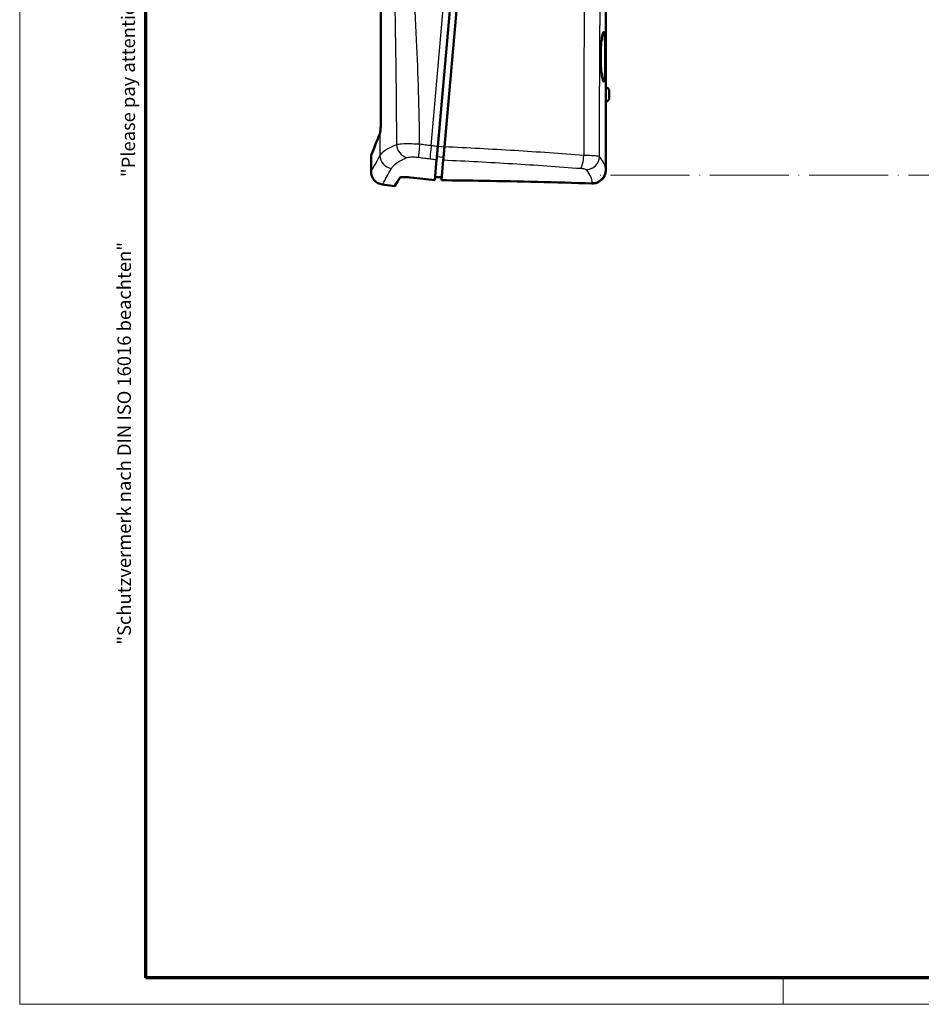
# Model space of a CAD drawing. Units: millimetres. Extents: x 1 to 593, y 1 to 419.
# Drawn here: x 1 to 137, y 1 to 149 of the extents above; entities that cross this region are included whole.
import ezdxf

# ---------------------------------------------------------------- set-up
doc = ezdxf.new("R2010")
doc.units = ezdxf.units.MM
doc.header["$PDMODE"] = 35
doc.header["$PDSIZE"] = -2
doc.linetypes.add('ACAD_ISO04W100', pattern=[30, 24, -3, 0, -3])
doc.layers.get('0').update_dxf_attribs({"lineweight": 25})
for name, color, linetype, lineweight in [('Bemaßung (ISO)', 1, 'Continuous', 25), ('Rahmen (ISO)', 7, 'Continuous', 70), ('Sichtbar (ISO)', 7, 'Continuous', 50), ('Sichtbar schmal (ISO)', 1, 'Continuous', 25), ('Skizziergeometrie (ISO)', 7, 'Continuous', 25)]:
    doc.layers.add(name, color=color, linetype=linetype, lineweight=lineweight)
doc.styles.add('5', font='isocpeur.ttf', dxfattribs={"width": 1.1})
doc.styles.add('Textstil221', font='isocpeur.ttf', dxfattribs={"width": 1.2})
doc.styles.add('Textstil226', font='isocpeui.ttf', dxfattribs={"width": 1.2})
doc.dimstyles.new('11-Bopla 5', dxfattribs={"dimtxt": 5, "dimasz": 2.5, "dimexe": 1, "dimexo": 0, "dimgap": 0.6, "dimtad": 1, "dimdec": 6, "dimrnd": 1e-08, "dimtxsty": '5', "dimcen": 0.09, "dimdle": 7, "dimclrd": 1, "dimclre": 1, "dimclrt": 7, "dimadec": 6, "dimazin": 2, "dimtfac": 0.7, "dimtdec": 3, "dimtmove": 0, "dimatfit": 3, "dimfxl": 1, "dimtolj": 1, "dimlwd": 25, "dimlwe": 25, "dimarcsym": 0})

# ---------------------------------------------------------------- blocks, each defined once
blk = doc.blocks.new('Ränder Bopla-A2-Rahmen')
at = {"layer": 'Rahmen (ISO)', "color": 1, "lineweight": 18}
for p, q in [((1, 419), (1, 1)), ((116, 5), (116, 1)), ((1, 1), (593, 1))]:
    blk.add_line(p, q, dxfattribs=at)
at = {"layer": 'Rahmen (ISO)', "color": 91, "lineweight": 70}
for p, q in [((20, 5), (20, 415)), ((589, 5), (20, 5))]:
    blk.add_line(p, q, dxfattribs=at)
at = {"layer": 'Rahmen (ISO)', "color": 1, "char_height": 2.03, "attachment_point": 7, "rotation": 90}
for s, insert, style in [('"Please pay attention to copyright note DIN ISO 16016"', (19, 125.7), 'Textstil226'), ('"Schutzvermerk nach DIN ISO 16016 beachten" ', (18.39, 55.21), 'Textstil221')]:
    blk.add_mtext(s, dxfattribs=dict(at, insert=insert, style=style))
blk = doc.blocks.new('*D15')
at = {"layer": 'Bemaßung (ISO)', "color": 1, "linetype": 'Continuous', "lineweight": 25}
for p, q in [((55.41, 299.01), (55.41, 320.91)), ((78.92, 300.98), (80.57, 319.81))]:
    blk.add_line(p, q, dxfattribs=at)
blk.add_arc((55.41, 32.29), 287.63, 85.498, 89.502, dxfattribs=at)
at = {"layer": 'Bemaßung (ISO)', "color": 1, "linetype": 'Continuous'}
for points in [[(57.91, 319.48), (57.91, 320.32), (55.41, 319.91)], [(78.02, 319.44), (77.95, 318.61), (80.48, 318.82)]]:
    blk.add_solid(points, dxfattribs=at)
at = {"layer": 'Defpoints', "color": 0, "linetype": 'Continuous'}
for p in [(72.14, 319.42), (78.92, 300.98), (55.41, 299.01), (55.41, 32.29)]:
    blk.add_point(p, dxfattribs=at)
at = {"layer": 'Bemaßung (ISO)', "color": 7, "linetype": 'Continuous', "lineweight": 25, "insert": (64.96, 320.37), "char_height": 5, "attachment_point": 7, "rotation": 357.5, "style": '5'}
blk.add_mtext('\\A1;5°', dxfattribs=at)

msp = doc.modelspace()

# ---------------------------------------------------------------- linework, layer by layer
at = {"layer": 'Sichtbar (ISO)'}
for p, q in [((55.4114079, 210.7185392), (55.4114079, 134.1650329)), ((63.9856289, 130.2893954), (69.7603141, 196.2943483)), ((70.7565088, 196.2071926), (64.9855095, 130.2443697)), ((89.2767751, 126.8376074), (89.2767751, 152.3355041)), ((89.3738129, 139.1745984), (89.2767751, 139.1847975)), ((89.7767751, 137.5374272), (89.7767751, 138.7270636)), ((89.3738129, 137.0898924), (89.2767751, 137.0796933)), ((53.926405, 126.5528666), (53.926405, 128.9132523)), ((63.5427232, 125.2269591), (63.8136988, 128.3242244)), ((64.5456909, 125.2172199), (64.8135533, 128.2789011)), ((55.6480588, 124.5723305), (57.4404923, 124.3204204))]:
    msp.add_line(p, q, dxfattribs=at)
for centre, radius, start, end in [((89.3267751, 138.7270636), 0.45, 0, 84), ((89.3267751, 137.5374272), 0.45, 276, 0), ((55.926405, 126.5528666), 2, 180, 262)]:
    msp.add_arc(centre, radius, start, end, dxfattribs=at)
for points, knots in [([(89.221696, 143.80737), (89.221696, 144.2770961), (89.2181767, 144.7781934), (89.2015324, 145.7006146), (89.1881382, 146.1219321), (89.1515537, 146.7881105), (89.1258745, 147.0776608), (89.0591993, 147.4642393), (89.0179343, 147.5612963), (88.930859, 147.5681493), (88.8792429, 147.4789005), (88.7748891, 147.1066401), (88.7224148, 146.82359), (88.6354719, 146.1668464), (88.5953025, 145.7498956), (88.5409558, 144.8343404), (88.5270535, 144.3357268), (88.5270535, 143.3974774), (88.5411114, 142.8958022), (88.5955025, 141.9721323), (88.6355511, 141.5500977), (88.7220622, 140.8810126), (88.7743755, 140.5887928), (88.8787575, 140.1970037), (88.9305605, 140.0975133), (89.0177644, 140.0891165), (89.0590052, 140.1783296), (89.1257071, 140.5524239), (89.1514371, 140.837303), (89.1881333, 141.4980905), (89.2015403, 141.9178581), (89.2181879, 142.8380107), (89.221696, 143.3383843), (89.221696, 143.80737)], [0, 0, 0, 0, 0.1409178326, 0.1409178326, 0.2818356653, 0.2818356653, 0.4226955132, 0.4226955132, 0.5635553612, 0.5635553612, 0.7040234476, 0.7040234476, 0.8444915339, 0.8444915339, 0.9847651673, 0.9847651673, 1.1250388007, 1.1250388007, 1.2662399851, 1.2662399851, 1.4074411696, 1.4074411696, 1.5488755551, 1.5488755551, 1.6903099406, 1.6903099406, 1.8306226069, 1.8306226069, 1.9709352731, 1.9709352731, 2.1116309945, 2.1116309945, 2.2523267159, 2.2523267159, 2.2523267159, 2.2523267159]), ([(55.2716455, 132.2555379), (55.2845294, 132.3045119), (55.2978321, 132.3728164), (55.3316558, 132.5950285), (55.3515258, 132.7729674), (55.3814389, 133.1533265), (55.392416, 133.3423966), (55.4074548, 133.7439001), (55.4114079, 133.953797), (55.4114079, 134.1650329)], [0.02846421013, 0.02846421013, 0.02846421013, 0.02846421013, 0.07808537741, 0.07808537741, 0.15619702716, 0.15619702716, 0.21956584781, 0.21956584781, 0.28293721528, 0.28293721528, 0.28293721528, 0.28293721528]), ([(53.9264057, 128.9132521), (53.9264054, 128.9132522), (53.9277591, 128.9166862), (53.9421484, 128.9531786), (53.9790204, 129.0466689), (54.1422682, 129.4611673), (54.3105793, 129.8887608), (54.6947157, 130.8694126), (54.8724835, 131.3241467), (55.076405, 131.8477725)], [3.0537543513, 3.0537543513, 3.0537543513, 3.0537543513, 3.2340475173, 3.2340475173, 4.0116400274, 4.0116400274, 5.2846258233, 5.2846258233, 6.1071200332, 6.1071200332, 6.1071200332, 6.1071200332]), ([(63.8136988, 128.3242244), (63.8185538, 128.3797183), (63.8276927, 128.484176), (63.853502, 128.779177), (63.8699084, 128.966704), (63.9032147, 129.3473959), (63.9188066, 129.5256123), (63.9515725, 129.9001285), (63.968568, 130.0943873), (63.9856289, 130.2893954)], [0, 0, 0, 0, 0.07814361135, 0.07814361135, 0.15613723773, 0.15613723773, 0.21484709565, 0.21484709565, 0.27357734446, 0.27357734446, 0.27357734446, 0.27357734446]), ([(64.9855095, 130.2443697), (64.9685041, 130.049996), (64.9515631, 129.8563601), (64.9188519, 129.4824698), (64.9032628, 129.3042851), (64.8699185, 128.9231576), (64.8534769, 128.7352296), (64.8275874, 128.4393116), (64.8184231, 128.3344915), (64.8135596, 128.2789008)], [-0.27363843962, -0.27363843962, -0.27363843962, -0.27363843962, -0.21509976008, -0.21509976008, -0.15643166533, -0.15643166533, -0.0783533039, -0.0783533039, 0, 0, 0, 0]), ([(87.2087169, 124.7385629), (87.4629395, 124.7302141), (87.7160869, 124.7684108), (88.1962167, 124.9341087), (88.4177425, 125.0609046), (88.8027792, 125.3901107), (88.9609847, 125.5911332), (89.1409526, 125.9454647), (89.1915738, 126.0828983), (89.2596021, 126.3660164), (89.2767751, 126.5109476), (89.2767751, 126.6563577)], [0, 0, 0, 0, 0.07631243574, 0.07631243574, 0.15354509537, 0.15354509537, 0.23270928663, 0.23270928663, 0.27900043931, 0.27900043931, 0.32536182799, 0.32536182799, 0.32536182799, 0.32536182799]), ([(57.4404923, 124.3204204), (57.4404923, 124.3204204), (57.7279806, 124.7567434), (58.2956327, 125.6237334), (58.2966602, 125.6253028), (58.2976886, 125.6268736)], [9.3483650122, 9.3483650122, 9.3483650122, 9.3483650122, 11.6854562652, 11.6854562652, 11.689690605, 11.689690605, 11.689690605, 11.689690605]), ([(59.8941183, 125.6361058), (59.6428877, 125.6638972), (59.4050881, 125.6836321), (58.9737951, 125.7061595), (58.7861383, 125.7081614), (58.5407509, 125.6964158), (58.4615151, 125.6876122), (58.3461322, 125.6625183), (58.3104114, 125.6463057), (58.2976886, 125.6268736)], [0, 0, 0, 0, 0.07793429215, 0.07793429215, 0.15849915921, 0.15849915921, 0.21292263364, 0.21292263364, 0.26739751037, 0.26739751037, 0.26739751037, 0.26739751037]), ([(87.2087169, 124.7385629), (81.7388413, 124.9181964), (76.2696838, 125.0486832), (68.7327396, 125.1688751), (66.63456, 125.1959398), (64.5456909, 125.2172199)], [5.9050554518, 5.9050554518, 5.9050554518, 5.9050554518, 7.5472330247, 7.5472330247, 8.1837245168, 8.1837245168, 8.1837245168, 8.1837245168])]:
    msp.add_open_spline(points, degree=3, knots=knots, dxfattribs=at)
for points in [[(55.076405, 131.8477725), (55.132017, 131.9580839), (55.1895915, 132.0723626), (55.2491145, 132.1905983)], [(55.2491145, 132.1905983), (55.2567253, 132.2057162), (55.264255, 132.2274454), (55.2716455, 132.2555379)], [(89.2767751, 126.6563577), (89.2767751, 126.7154737), (89.2767751, 126.7758907), (89.2767751, 126.8376074)], [(63.5427232, 125.2269591), (62.3229814, 125.3656426), (61.106627, 125.5019766), (59.8941183, 125.6361058)], [(64.5832153, 125.6461254), (64.2500979, 125.6663076), (63.91724, 125.6863307), (63.5846511, 125.7061981)]]:
    msp.add_open_spline(points, degree=3, dxfattribs=at)
at = {"layer": 'Sichtbar schmal (ISO)'}
for p, q in [((62.9931202, 130.4186812), (68.7641194, 196.3815041)), ((89.3738129, 139.1745984), (89.3738129, 137.0898924)), ((55.2716455, 132.2555379), (55.2716455, 128.9636723)), ((64.9815469, 130.1990761), (63.9853522, 130.2862319)), ((63.8562266, 128.8103193), (64.8524213, 128.7231636))]:
    msp.add_line(p, q, dxfattribs=at)
for centre, major_axis, ratio, start_param, end_param in [((61.374125, 130.6093638), (-0.2527062, -1.9839707), 0.0648480012, 4.7038500599, 6.0681131932), ((59.6338646, 130.5781677), (0.7714074, -1.8452454), 0.9240900073, 4.3437335807, 5.7111050475), ((63.0954843, 130.3878048), (-0.2579306, -1.9832982), 0.0527476477, 4.7036803148, 6.0678613097), ((64.8793389, 130.2317378), (-0.0903841, -1.9979566), 0.0527476477, 0.2153239974, 1.5795049924), ((57.2649193, 128.9636723), (1.7504682, -0.9673992), 0.9858585296, 3.6525217048, 5.0722632021), ((85.594083, 128.9752585), (-0.1505355, -1.9943267), 0.1975337089, 0.2073573497, 1.5805224878), ((86.383436, 128.7812265), (-1.5703007, -1.2386104), 0.9667907415, 0.8856905048, 2.4572512448), ((87.2767751, 126.8376074), (2, 0), 0.989435058, 4.6784039443, 6.2831853072)]:
    msp.add_ellipse(centre, major_axis=major_axis, ratio=ratio, start_param=start_param, end_param=end_param, dxfattribs=at)
for points, knots in [([(55.9691776, 196.978137), (56.202502, 191.4668583), (56.4405895, 185.9183962), (56.8722218, 174.7122346), (57.0657147, 169.0530855), (57.2239724, 163.3841821), (57.3838407, 157.6575873), (57.507951, 151.9205532), (57.6786876, 140.981662), (57.7318482, 135.7806354), (57.7652722, 130.5781677)], [-6.809017206, -6.809017206, -6.809017206, -6.809017206, -5.1236132496, -5.1236132496, -3.415743217, -3.415743217, -3.415743217, -1.6904925247, -1.6904925247, -0.1295685316, -0.1295685316, -0.1295685316, -0.1295685316]), ([(61.247631, 130.6426914), (61.1932734, 135.8986491), (61.0309102, 141.1504942), (60.537887, 152.1731553), (60.1910751, 157.9407599), (59.8114048, 163.6856892), (59.4355594, 169.3727425), (59.0270972, 175.0380957), (58.2783453, 186.2562704), (57.9364343, 191.8105926), (57.7052991, 197.3490255)], [0.1293588904, 0.1293588904, 0.1293588904, 0.1293588904, 1.6904925247, 1.6904925247, 3.415743217, 3.415743217, 3.415743217, 5.1236132496, 5.1236132496, 6.809017206, 6.809017206, 6.809017206, 6.809017206]), ([(88.3571613, 128.7812265), (88.3565096, 129.4183924), (88.3561331, 130.0555758), (88.3550575, 136.8524314), (88.3804023, 143.0121597), (88.4349236, 149.9511338), (88.4414507, 150.7353321), (88.4483276, 151.519404)], [0.1969327579, 0.1969327579, 0.1969327579, 0.1969327579, 0.3880800794, 0.3880800794, 2.2358920015, 2.2358920015, 2.4713623872, 2.4713623872, 2.4713623872, 2.4713623872]), ([(86.0478608, 151.2758636), (86.0431975, 150.6184593), (86.0387709, 149.9609702), (85.9951548, 143.1022788), (85.9780554, 136.8961297), (85.9872692, 130.1150552), (85.9882651, 129.5399812), (85.9894752, 128.9649209)], [-2.4318318088, -2.4318318088, -2.4318318088, -2.4318318088, -2.2358920015, -2.2358920015, -0.3880800794, -0.3880800794, -0.2168525286, -0.2168525286, -0.2168525286, -0.2168525286]), ([(61.247631, 130.6426914), (60.8570224, 130.6658087), (60.4624855, 130.6821979), (59.4971251, 130.7038687), (58.9547149, 130.6966314), (58.2028078, 130.6504237), (57.9388369, 130.6183442), (57.7652722, 130.5781677)], [-0.22761780235, -0.22761780235, -0.22761780235, -0.22761780235, -0.16842516267, -0.16842516267, -0.07371693918, -0.07371693918, 0, 0, 0, 0]), ([(62.9931201, 130.4186812), (62.7021561, 130.4564092), (62.411211, 130.4939411), (61.8293756, 130.5686115), (61.5384854, 130.6057501), (61.247631, 130.6426914)], [-0.17385673196, -0.17385673196, -0.17385673196, -0.17385673196, -0.08692836598, -0.08692836598, 0, 0, 0, 0]), ([(57.7652722, 130.5781677), (57.0959617, 130.3123518), (56.5477136, 130.040658), (55.7124458, 129.498528), (55.42551, 129.2281631), (55.2716455, 128.9636723)], [0, 0, 0, 0, 0.5409861723, 0.5409861723, 1.0819723446, 1.0819723446, 1.0819723446, 1.0819723446]), ([(63.9856289, 130.2893954), (63.9032981, 130.3001196), (63.8209673, 130.3108439), (63.4901309, 130.3539385), (63.2416255, 130.3863095), (62.9931202, 130.4186812)], [-0.10022802676, -0.10022802676, -0.10022802676, -0.10022802676, -0.07528562373, -0.07528562373, 0, 0, 0, 0]), ([(85.9894752, 128.9649209), (82.5338948, 129.2262444), (79.0462491, 129.466145), (72.0352575, 129.894778), (68.5119738, 130.0834978), (64.9855095, 130.2443697)], [-2.0918113882, -2.0918113882, -2.0918113882, -2.0918113882, -1.0459056941, -1.0459056941, 0, 0, 0, 0]), ([(56.9887335, 127.0078297), (57.1351416, 127.275028), (57.4079871, 127.548324), (58.2020342, 128.0966571), (58.7231561, 128.3716223), (59.3592956, 128.6408043)], [-1.0819723446, -1.0819723446, -1.0819723446, -1.0819723446, -0.5409861723, -0.5409861723, 0, 0, 0, 0]), ([(59.3592956, 128.6408043), (59.4459785, 128.6774841), (59.5778548, 128.7057716), (59.9535711, 128.7435582), (60.2246481, 128.7460958), (60.7072167, 128.7180273), (60.9044659, 128.6994552), (61.0997833, 128.6745992)], [0, 0, 0, 0, 0.07371693918, 0.07371693918, 0.16842516267, 0.16842516267, 0.22761780235, 0.22761780235, 0.22761780235, 0.22761780235]), ([(61.0997833, 128.6745992), (61.38662, 128.6380965), (61.6734918, 128.6013961), (62.2472888, 128.5276005), (62.5342141, 128.4905053), (62.8211577, 128.4532134)], [0, 0, 0, 0, 0.08692836598, 0.08692836598, 0.17385673196, 0.17385673196, 0.17385673196, 0.17385673196]), ([(62.8211577, 128.4532134), (63.0696696, 128.4209162), (63.3181816, 128.3886197), (63.6490287, 128.345624), (63.7313637, 128.3349242), (63.8136988, 128.3242244)], [0, 0, 0, 0, 0.07528562373, 0.07528562373, 0.10022864009, 0.10022864009, 0.10022864009, 0.10022864009]), ([(64.8135596, 128.2789008), (68.2914749, 128.1212615), (71.7662113, 127.9356683), (78.6805175, 127.5130643), (82.1200263, 127.2760661), (85.5278758, 127.0175317)], [0, 0, 0, 0, 1.0459056941, 1.0459056941, 2.0918113882, 2.0918113882, 2.0918113882, 2.0918113882]), ([(88.3571613, 128.7812265), (88.3085533, 128.8005708), (88.2136583, 128.8203198), (87.8597529, 128.8693068), (87.5326103, 128.8975551), (86.7964029, 128.9395554), (86.4017386, 128.955042), (85.9894752, 128.9649209)], [-0.12209327987, -0.12209327987, -0.12209327987, -0.12209327987, -0.0913560803, -0.0913560803, -0.04217656098, -0.04217656098, 0, 0, 0, 0]), ([(89.2767751, 126.8376074), (89.2767751, 127.1080492), (89.1992725, 127.4065334), (88.8914285, 128.0559709), (88.6610943, 128.4069118), (88.3571613, 128.7812265)], [0, 0, 0, 0, 0.5596243639, 0.5596243639, 1.1192487279, 1.1192487279, 1.1192487279, 1.1192487279]), ([(85.5278758, 127.0175317), (85.6652987, 127.0071062), (85.7968537, 126.9907252), (86.042254, 126.9461588), (86.1512987, 126.9161087), (86.2692608, 126.8637932), (86.3008897, 126.8426568), (86.3170893, 126.8219053)], [0, 0, 0, 0, 0.04217656098, 0.04217656098, 0.0913560803, 0.0913560803, 0.12209327987, 0.12209327987, 0.12209327987, 0.12209327987]), ([(86.3170893, 126.8219053), (86.6120322, 126.4440895), (86.8354965, 126.0898467), (87.1340069, 125.4342588), (87.2090459, 125.132926), (87.2088181, 124.85988)], [-1.1192487279, -1.1192487279, -1.1192487279, -1.1192487279, -0.5596243639, -0.5596243639, 0, 0, 0, 0])]:
    msp.add_open_spline(points, degree=3, knots=knots, dxfattribs=at)
for points in [[(55.2716455, 128.9636723), (54.3829406, 127.3636385), (53.9267321, 126.5532371), (53.926419, 126.5528824)], [(55.6480727, 124.5723465), (55.6483847, 124.5727051), (56.1030392, 125.3914171), (56.9887335, 127.0078297)], [(87.2088181, 124.85988), (87.2087839, 124.8188725), (87.2087501, 124.7784333), (87.2087169, 124.7385629)]]:
    msp.add_open_spline(points, degree=3, dxfattribs=at)
at = {"layer": 'Skizziergeometrie (ISO)', "color": 1, "linetype": 'ACAD_ISO04W100', "lineweight": 18, "ltscale": 0.495095}
msp.add_line((281.3418859, 125.9747226), (88.2546483, 125.9747226), dxfattribs=at)

# ---------------------------------------------------------------- block references
msp.add_blockref('Ränder Bopla-A2-Rahmen', (0, 0))

# ---------------------------------------------------------------- dimensions: what is measured, and where the dimension line sits
at = {"layer": 'Bemaßung (ISO)', "color": 1, "linetype": 'Continuous', "lineweight": 25}
dim = msp.add_angular_dim_3p(base=(72.1353146, 319.4239888), center=(55.4114079, 32.2856002), p1=(78.9186927, 300.9750954), p2=(55.4114079, 299.0053922), dimstyle='11-Bopla 5', override={"dimadec": 2, "dimtp": 0, "dimtm": 0, "dimtdec": 2}, dxfattribs=at)
dim.commit()
dim.dimension.update_dxf_attribs({"geometry": '*D15', "text_midpoint": (67.9574344, 319.6368495), "dimtype": 165})

doc.saveas('drawing.dxf')
